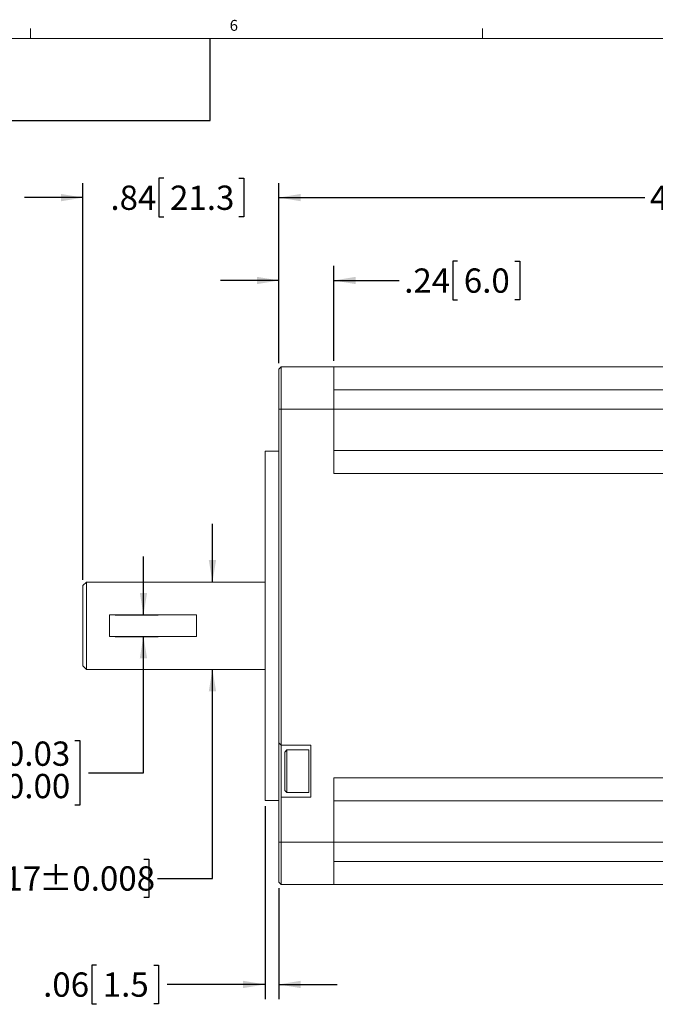
# Model space of a CAD drawing. Units: inches. Extents: x 0.3 to 33.8, y 0.2 to 21.6.
# Drawn here: x 8.9 to 14.4, y 13.1 to 21.6 of the extents above; entities that cross this region are included whole.
import ezdxf

# ---------------------------------------------------------------- set-up
doc = ezdxf.new("R2010")
doc.units = ezdxf.units.IN
doc.header["$MEASUREMENT"] = 0
doc.layers.add('COMMENTS', color=7, linetype='Continuous')
doc.styles.add('SLDTEXTSTYLE0', font='TXT', dxfattribs={"width": 0.75})
doc.dimstyles.new('SLDDIMSTYLE0', dxfattribs={"dimtxt": 0.208333, "dimasz": 0.1875, "dimexe": 0, "dimexo": 0.0625, "dimgap": 0.052083, "dimtad": 0, "dimtih": 1, "dimtoh": 1, "dimlfac": 0.5, "dimrnd": 1e-09, "dimzin": 12, "dimdsep": 46, "dimtxsty": 'SLDTEXTSTYLE0', "dimsah": 1, "dimcen": 0.09, "dimadec": 0, "dimazin": 3, "dimtfac": 1, "dimtofl": 0, "dimtmove": 0, "dimatfit": 3, "dimfxl": 1, "dimfrac": 2, "dimtolj": 1, "dimtzin": 12, "dimarcsym": 0})
doc.dimstyles.new('SLDDIMSTYLE6', dxfattribs={"dimtxt": 0.208333, "dimasz": 0.1875, "dimexe": 0, "dimexo": 0.0625, "dimgap": 0.052083, "dimtad": 0, "dimtih": 1, "dimtoh": 1, "dimlfac": 0.5, "dimrnd": 1e-09, "dimzin": 12, "dimdsep": 46, "dimtxsty": 'SLDTEXTSTYLE0', "dimsah": 1, "dimcen": 0.09, "dimadec": 0, "dimazin": 3, "dimtfac": 1, "dimtmove": 0, "dimatfit": 0, "dimfxl": 1, "dimfrac": 2, "dimtolj": 1, "dimtzin": 12, "dimarcsym": 0})
doc.dimstyles.new('SLDDIMSTYLE7', dxfattribs={"dimtxt": 0.208333, "dimasz": 0.1875, "dimexe": 0, "dimexo": 0.0625, "dimgap": 0.052083, "dimtad": 0, "dimtih": 1, "dimtoh": 1, "dimdec": 4, "dimlfac": 0.5, "dimrnd": 1e-09, "dimzin": 12, "dimdsep": 46, "dimtxsty": 'SLDTEXTSTYLE0', "dimsah": 1, "dimcen": 0.09, "dimadec": 0, "dimazin": 3, "dimtol": 1, "dimtp": 0.0003, "dimtm": 0.0003, "dimtfac": 1, "dimtdec": 4, "dimtmove": 0, "dimatfit": 0, "dimfxl": 1, "dimfrac": 2, "dimtolj": 1, "dimarcsym": 0})
doc.dimstyles.new('SLDDIMSTYLE8', dxfattribs={"dimtxt": 0.208333, "dimasz": 0.1875, "dimexe": 0, "dimexo": 0.0625, "dimgap": 0.052083, "dimtad": 0, "dimtih": 1, "dimtoh": 1, "dimdec": 3, "dimlfac": 0.5, "dimrnd": 1e-09, "dimzin": 12, "dimdsep": 46, "dimtxsty": 'SLDTEXTSTYLE0', "dimsah": 1, "dimcen": 0.09, "dimadec": 0, "dimazin": 3, "dimtol": 1, "dimtp": 0.001, "dimtfac": 1, "dimtdec": 3, "dimtmove": 0, "dimatfit": 0, "dimfxl": 1, "dimfrac": 2, "dimtolj": 1, "dimtzin": 0, "dimarcsym": 0})

# ---------------------------------------------------------------- blocks, each defined once
blk = doc.blocks.new('_D_4')
at = {"layer": 'COMMENTS'}
for p, q in [((14.9477, 20.211), (14.9054, 20.211)), ((14.9054, 20.211), (14.9054, 19.88)), ((15.7458, 20.211), (15.7881, 20.211)), ((15.7881, 20.211), (15.7881, 19.88)), ((11.1516, 18.6245), (11.1516, 20.1705)), ((20.5233, 16.417), (20.5233, 20.1705)), ((11.1516, 20.0455), (14.2929, 20.0455)), ((20.5233, 20.0455), (15.862, 20.0455)), ((14.9054, 19.88), (14.9477, 19.88)), ((15.7881, 19.88), (15.7458, 19.88))]:
    blk.add_line(p, q, dxfattribs=at)
for points in [[(11.1516, 20.0455), (11.3391, 20.0143), (11.3391, 20.0768)], [(20.5233, 20.0455), (20.3358, 20.0768), (20.3358, 20.0143)]]:
    blk.add_solid(points, dxfattribs=at)
at = {"layer": 'COMMENTS', "char_height": 0.20833, "attachment_point": 1, "style": 'SLDTEXTSTYLE0'}
for s, insert in [('4.69', (14.3352, 20.1486)), ('119.0', (15.0005, 20.1486))]:
    blk.add_mtext(s, dxfattribs=dict(at, insert=insert))
blk = doc.blocks.new('_D_6')
at = {"layer": 'COMMENTS'}
for p, q in [((11.0335, 14.8261), (11.0335, 13.1725)), ((11.1516, 14.1237), (11.1516, 13.1725)), ((9.5888, 13.463), (9.5466, 13.463)), ((9.5466, 13.463), (9.5466, 13.132)), ((10.0791, 13.463), (10.1213, 13.463)), ((10.1213, 13.463), (10.1213, 13.132)), ((11.0335, 13.2975), (10.1952, 13.2975)), ((11.1516, 13.2975), (11.6516, 13.2975)), ((9.5466, 13.132), (9.5888, 13.132)), ((10.1213, 13.132), (10.0791, 13.132))]:
    blk.add_line(p, q, dxfattribs=at)
for points in [[(11.0335, 13.2975), (10.846, 13.3288), (10.846, 13.2663)], [(11.1516, 13.2975), (11.3391, 13.2663), (11.3391, 13.3288)]]:
    blk.add_solid(points, dxfattribs=at)
at = {"layer": 'COMMENTS', "char_height": 0.20833, "attachment_point": 1, "style": 'SLDTEXTSTYLE0'}
for s, insert in [('.06', (9.1302, 13.4005)), ('1.5', (9.6416, 13.4005))]:
    blk.add_mtext(s, dxfattribs=dict(at, insert=insert))
blk = doc.blocks.new('_D_7')
at = {"layer": 'COMMENTS'}
for p, q in [((10.1659, 20.211), (10.1237, 20.211)), ((10.1237, 20.211), (10.1237, 19.88)), ((10.8101, 20.211), (10.8524, 20.211)), ((10.8524, 20.211), (10.8524, 19.88)), ((9.4716, 16.7688), (9.4716, 20.1705)), ((11.1516, 18.6245), (11.1516, 20.1705)), ((9.4716, 20.0455), (8.9716, 20.0455)), ((11.1516, 20.0455), (11.6516, 20.0455)), ((10.1237, 19.88), (10.1659, 19.88)), ((10.8524, 19.88), (10.8101, 19.88))]:
    blk.add_line(p, q, dxfattribs=at)
for points in [[(9.4716, 20.0455), (9.2841, 20.0768), (9.2841, 20.0143)], [(11.1516, 20.0455), (11.3391, 20.0143), (11.3391, 20.0768)]]:
    blk.add_solid(points, dxfattribs=at)
at = {"layer": 'COMMENTS', "char_height": 0.20833, "attachment_point": 1, "style": 'SLDTEXTSTYLE0'}
for s, insert in [('.84', (9.7074, 20.1486)), ('21.3', (10.2187, 20.1486))]:
    blk.add_mtext(s, dxfattribs=dict(at, insert=insert))
blk = doc.blocks.new('_D_8')
at = {"layer": 'COMMENTS'}
for p, q in [((10.5827, 16.7488), (10.5827, 17.2488)), ((10.5827, 14.2074), (10.5827, 15.9994)), ((8.3511, 14.3729), (8.3089, 14.3729)), ((8.3089, 14.3729), (8.3089, 14.0419)), ((9.9942, 14.3729), (10.0364, 14.3729)), ((10.0364, 14.3729), (10.0364, 14.0419)), ((10.1103, 14.2074), (10.5827, 14.2074)), ((8.3089, 14.0419), (8.3511, 14.0419)), ((10.0364, 14.0419), (9.9942, 14.0419))]:
    blk.add_line(p, q, dxfattribs=at)
for points in [[(10.5827, 16.7488), (10.614, 16.9363), (10.5515, 16.9363)], [(10.5827, 15.9994), (10.5515, 15.8119), (10.614, 15.8119)]]:
    blk.add_solid(points, dxfattribs=at)
at = {"layer": 'COMMENTS', "char_height": 0.20833, "attachment_point": 1, "style": 'SLDTEXTSTYLE0'}
for s, insert in [('%%c', (6.4253, 14.3105)), ('.3747', (6.7398, 14.3105)), ('±.0003', (7.4323, 14.3105)), ('9.517', (8.4039, 14.3105)), ('±0.008', (9.0964, 14.3105))]:
    blk.add_mtext(s, dxfattribs=dict(at, insert=insert))
blk = doc.blocks.new('_D_9')
at = {"layer": 'COMMENTS'}
for p, q in [((9.9909, 16.4677), (9.9909, 16.9677)), ((9.7482, 16.4677), (10.1159, 16.4677)), ((9.7482, 16.2827), (10.1159, 16.2827)), ((9.9909, 15.1123), (9.9909, 16.2827)), ((8.0513, 15.3901), (8.009, 15.3901)), ((8.009, 15.3901), (8.009, 14.8345)), ((9.4023, 15.3901), (9.4445, 15.3901)), ((9.4445, 15.3901), (9.4445, 14.8345)), ((9.5184, 15.1123), (9.9909, 15.1123)), ((8.009, 14.8345), (8.0513, 14.8345)), ((9.4445, 14.8345), (9.4023, 14.8345))]:
    blk.add_line(p, q, dxfattribs=at)
for points in [[(9.9909, 16.4677), (10.0221, 16.6552), (9.9596, 16.6552)], [(9.9909, 16.2827), (9.9596, 16.0952), (10.0221, 16.0952)]]:
    blk.add_solid(points, dxfattribs=at)
at = {"layer": 'COMMENTS', "attachment_point": 1, "style": 'SLDTEXTSTYLE0'}
for s, insert, char_height in [('.001', (7.4388, 15.3809), 0.20833), ('0.03', (8.8109, 15.3809), 0.20833), ('+', (7.2706, 15.3809), 0.2083), ('+', (8.6427, 15.3809), 0.2083), ('.093', (6.732, 15.2266), 0.20833), ('2.35', (8.1041, 15.2266), 0.20833), ('.000', (7.4388, 15.1031), 0.20833), ('0.00', (8.8109, 15.1031), 0.20833), ('-', (7.3086, 15.1031), 0.2083)]:
    blk.add_mtext(s, dxfattribs=dict(at, insert=insert, char_height=char_height))
blk = doc.blocks.new('_D_10')
at = {"layer": 'COMMENTS'}
for p, q in [((11.1516, 18.6245), (11.1516, 19.4598)), ((11.6241, 18.6442), (11.6241, 19.4598)), ((12.686, 19.5003), (12.6438, 19.5003)), ((12.6438, 19.5003), (12.6438, 19.1693)), ((13.1763, 19.5003), (13.2185, 19.5003)), ((13.2185, 19.5003), (13.2185, 19.1693)), ((11.1516, 19.3348), (10.6516, 19.3348)), ((11.6241, 19.3348), (12.1852, 19.3348)), ((12.6438, 19.1693), (12.686, 19.1693)), ((13.2185, 19.1693), (13.1763, 19.1693))]:
    blk.add_line(p, q, dxfattribs=at)
for points in [[(11.1516, 19.3348), (10.9641, 19.3661), (10.9641, 19.3036)], [(11.6241, 19.3348), (11.8116, 19.3036), (11.8116, 19.3661)]]:
    blk.add_solid(points, dxfattribs=at)
at = {"layer": 'COMMENTS', "char_height": 0.20833, "attachment_point": 1, "style": 'SLDTEXTSTYLE0'}
for s, insert in [('.24', (12.2274, 19.4379)), ('6.0', (12.7388, 19.4379))]:
    blk.add_mtext(s, dxfattribs=dict(at, insert=insert))

msp = doc.modelspace()

# ---------------------------------------------------------------- linework, layer by layer
at = {"color": 7, "linetype": 'Continuous', "lineweight": 0}
for p, q in [((9.02288, 21.4106), (9.02288, 21.4954)), ((12.89788, 21.4106), (12.89788, 21.4954)), ((0.52288, 21.4106), (33.52288, 21.4106))]:
    msp.add_line(p, q, dxfattribs=at)
at = {"color": 7, "linetype": 'Continuous', "lineweight": 15}
for p, q in [((11.15163, 18.57451), (11.17132, 18.59419)), ((11.17132, 18.59419), (11.17132, 18.23019)), ((11.17132, 18.59419), (11.62407, 18.59419)), ((11.62407, 18.59419), (11.62407, 18.23019)), ((11.62407, 18.59419), (14.51778, 18.59419)), ((11.15163, 18.57451), (11.15163, 18.23019)), ((14.51778, 18.39734), (11.62407, 18.39734)), ((11.15163, 18.23019), (11.15163, 15.36821)), ((11.17132, 18.23019), (11.15163, 18.23019)), ((11.62407, 18.23019), (11.17132, 18.23019)), ((11.17132, 15.34852), (11.17132, 18.23019)), ((14.51778, 18.23027), (11.62407, 18.23027)), ((11.62407, 18.23019), (11.62407, 17.67909)), ((11.15163, 17.87215), (11.03352, 17.87215)), ((11.03352, 14.87608), (11.03352, 17.87215)), ((14.51778, 17.87594), (11.62407, 17.87594)), ((14.51778, 17.67909), (11.62407, 17.67909)), ((9.50163, 16.74881), (9.47163, 16.71881)), ((11.03352, 16.74881), (9.50163, 16.74881)), ((9.50163, 16.74881), (9.50163, 15.99941)), ((9.47163, 16.37411), (9.47163, 16.71881)), ((9.69816, 16.46771), (10.44511, 16.46771)), ((9.69816, 16.28267), (9.69816, 16.46771)), ((9.47163, 16.02941), (9.47163, 16.37411)), ((10.44511, 16.28267), (9.69816, 16.28267)), ((9.47163, 16.02941), (9.50163, 15.99941)), ((9.50163, 15.99941), (11.03352, 15.99941)), ((11.15163, 15.36821), (11.15163, 14.88396)), ((11.15163, 15.36821), (11.17132, 15.34852)), ((11.17132, 15.34852), (11.42722, 15.34852)), ((11.17132, 14.90364), (11.17132, 15.34852)), ((11.22152, 15.30908), (11.20322, 15.29078)), ((11.20322, 14.96138), (11.20322, 15.29078)), ((11.40892, 15.30908), (11.22152, 15.30908)), ((11.22152, 15.30908), (11.22152, 14.94308)), ((11.42722, 15.34852), (11.42722, 14.90364)), ((11.62407, 14.51803), (11.62407, 15.06914)), ((11.62407, 15.06914), (14.51778, 15.06914)), ((11.20322, 14.96138), (11.22152, 14.94308)), ((11.03352, 14.87608), (11.15163, 14.87608)), ((11.15163, 14.88396), (11.15163, 14.51803)), ((11.42722, 14.90364), (11.17132, 14.90364)), ((11.17132, 14.51803), (11.17132, 14.90364)), ((11.22152, 14.94308), (11.40892, 14.94308)), ((11.62407, 14.87229), (14.51778, 14.87229)), ((11.15163, 14.51803), (11.15163, 14.17372)), ((11.15163, 14.51803), (11.17132, 14.51803)), ((11.17132, 14.51803), (11.62407, 14.51803)), ((11.17132, 14.51803), (11.17132, 14.15404)), ((11.62407, 14.15404), (11.62407, 14.51803)), ((11.62407, 14.51796), (14.51778, 14.51796)), ((11.62407, 14.35089), (14.51778, 14.35089)), ((11.17132, 14.15404), (11.15163, 14.17372)), ((11.62407, 14.15404), (11.17132, 14.15404)), ((14.51778, 14.15404), (11.62407, 14.15404))]:
    msp.add_line(p, q, dxfattribs=at)
at = {"color": 144, "linetype": 'Continuous', "lineweight": 0}
for p, q in [((10.44511, 16.46771), (10.44511, 16.28267)), ((9.72501, 16.28051), (10.41826, 16.28051)), ((11.40892, 15.30908), (11.40892, 14.94308))]:
    msp.add_line(p, q, dxfattribs=at)
at = {"layer": 'COMMENTS'}
for p, q in [((10.56281, 20.7061), (10.56281, 21.4106)), ((6.20105, 20.7061), (10.56281, 20.7061))]:
    msp.add_line(p, q, dxfattribs=at)

# ---------------------------------------------------------------- texts
at = {"color": 7, "linetype": 'Continuous', "lineweight": 0, "insert": (10.73046, 21.56959), "char_height": 0.09375, "attachment_point": 1, "style": 'SLDTEXTSTYLE0'}
msp.add_mtext('6', dxfattribs=at)

# ---------------------------------------------------------------- dimensions: what is measured, and where the dimension line sits
at = {"layer": 'COMMENTS'}
for base, p1, p2, dimstyle, picture, middle in [((9.47163, 20.04553), (11.15163, 18.57451), (9.47163, 16.71881), 'SLDDIMSTYLE6', '_D_7', (10.2957, 20.04553)), ((11.15163, 20.04553), (20.52325, 16.36703), (11.15163, 18.57451), 'SLDDIMSTYLE0', '_D_4', (15.07745, 20.04553)), ((11.62407, 19.33483), (11.15163, 18.57451), (11.62407, 18.59419), 'SLDDIMSTYLE6', '_D_10', (12.73882, 19.33483)), ((11.15163, 13.2975), (11.03352, 14.87608), (11.15163, 14.17372), 'SLDDIMSTYLE6', '_D_6', (9.64161, 13.2975))]:
    dim = msp.add_linear_dim(base=base, p1=p1, p2=p2, dimstyle=dimstyle, dxfattribs=at)
    dim.commit()
    dim.dimension.update_dxf_attribs({"geometry": picture, "text_midpoint": middle, "dimtype": 160})
dim = msp.add_linear_dim(base=(10.58275, 15.99941), p1=(11.26531, 16.74881), p2=(11.26531, 15.99941), angle=90, text='%%c<>', dimstyle='SLDDIMSTYLE7', dxfattribs=at)
dim.commit()
dim.dimension.update_dxf_attribs({"geometry": '_D_8', "text_midpoint": (10.58275, 14.20743), "dimtype": 160})
dim = msp.add_linear_dim(base=(9.99087, 16.46771), p1=(9.69816, 16.28267), p2=(9.69816, 16.46771), angle=90, dimstyle='SLDDIMSTYLE8', dxfattribs=at)
dim.commit()
dim.dimension.update_dxf_attribs({"geometry": '_D_9', "text_midpoint": (9.99087, 15.11232), "dimtype": 160})

doc.saveas('drawing.dxf')
